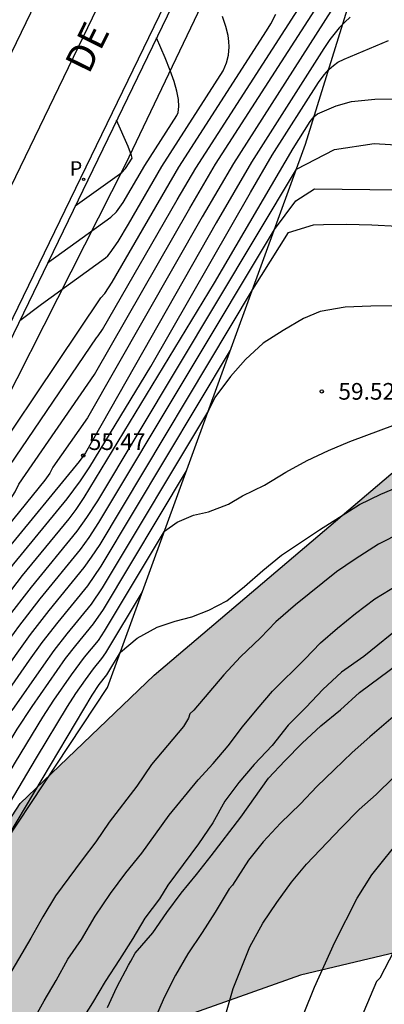
# Model space of a CAD drawing. Units: millimetres. Extents: x 580644 to 580996, y 4794040 to 4794291.
# Drawn here: x 580741 to 580757, y 4794206 to 4794251 of the extents above; entities that cross this region are included whole.
import ezdxf

# ---------------------------------------------------------------- set-up
doc = ezdxf.new("R2010")
doc.units = ezdxf.units.MM
for name, color, linetype in [('020101', 3, 'CABEZA_TALUD'), ('020104', 34, 'Continuous'), ('020107', 3, 'Continuous'), ('020204', 9, 'Continuous'), ('020308', 9, 'Continuous'), ('060113', 4, 'Continuous'), ('080312', 8, 'Continuous'), ('100106', 63, 'Continuous'), ('100116', 71, 'Continuous'), ('210205', 4, 'Continuous'), ('210305', 4, 'Continuous'), ('260101', 9, 'Continuous'), ('990504', 63, 'Continuous')]:
    doc.layers.add(name, color=color, linetype=linetype)
doc.layers.add('020105', color=24, linetype='Continuous', lineweight=30)
doc.styles.add('ARIAL', font='ARIAL.TTF', dxfattribs={"height": 1})
doc.styles.add('ARIALI', font='ARIALI.TTF', dxfattribs={"height": 1})
doc.styles.add('ROMANS', font='romans__.ttf', dxfattribs={"height": 1})
doc.linetypes.add('CABEZA_TALUD', pattern='A,0.1,[204,DONOSTI.shx,S=0.15,R=0,X=0,Y=0],0,0.2', length=0.3)

# ---------------------------------------------------------------- blocks, each defined once
blk = doc.blocks.new('COTAPU')
blk.add_circle((0, 0), 0.075)
blk = doc.blocks.new('PLUVI3')
blk.add_circle((0, 0), 0.055)

msp = doc.modelspace()

# ---------------------------------------------------------------- hatches: boundary and pattern name
at = {"layer": '990504'}
msp.add_hatch(color=256, dxfattribs=at).paths.add_polyline_path([(580732.499, 4794144.568), (580722.754, 4794151.241), (580721.844, 4794157.049), (580720.261, 4794165.892), (580719.703, 4794172.781), (580722.196, 4794174.152), (580726.62, 4794174.44), (580730.02, 4794177.904), (580733.02, 4794190.999), (580733.644, 4794196.951), (580734.756, 4794203.575), (580737.484, 4794210.198), (580740.948, 4794215.502), (580746.972, 4794221.286), (580760.316, 4794232.613), (580771.292, 4794249.677), (580774.196, 4794254.788), (580776.436, 4794257.22), (580779.916, 4794256.476), (580786.62, 4794255.94), (580790.188, 4794257.756), (580790.508, 4794261.292), (580790.308, 4794264.676), (580796.508, 4794268.74), (580798.644, 4794268.532), (580800.924, 4794268.043), (580804.62, 4794268.411), (580806.756, 4794267.291), (580809.715, 4794263.115), (580807.076, 4794262.372), (580803.108, 4794263.3), (580800.652, 4794263.012), (580796.196, 4794253.116), (580794.876, 4794247.1), (580794.683, 4794238.764), (580791.811, 4794233.749), (580784.811, 4794230.901), (580779.124, 4794226.685), (580770.46, 4794218.446), (580768.796, 4794214.086), (580763.356, 4794210.086), (580753.564, 4794207.758), (580748.068, 4794205.814), (580744.676, 4794200.135), (580740.916, 4794186.567), (580739.964, 4794179.559), (580739.916, 4794175.327), (580741.827, 4794170.856), (580745.131, 4794168.32), (580761.923, 4794166.519), (580770.394, 4794165.055), (580781.346, 4794160.159), (580784.21, 4794157.863), (580784.354, 4794155.559), (580783.898, 4794153.087), (580780.114, 4794151.279), (580777.106, 4794149.759), (580775.346, 4794147.247), (580774.138, 4794143.848), (580774.161, 4794122.408), (580774.345, 4794117.176), (580775.297, 4794110.88), (580776.385, 4794101.721), (580775.673, 4794098.585), (580773.849, 4794097.729), (580772.017, 4794099.633), (580771.985, 4794104.721), (580769.961, 4794112.201), (580767.898, 4794124.568), (580766.954, 4794129.576), (580764.346, 4794137.232), (580762.922, 4794141.048), (580763.21, 4794146.728), (580762.01, 4794151.064), (580758.875, 4794154.608), (580752.827, 4794155.288), (580740.227, 4794150.384)])

# ---------------------------------------------------------------- linework, layer by layer
at = {"layer": '020101'}
for points in [[(580753.786, 4794245.196, 56.793), (580757.162, 4794256.109, 54.358)], [(580744.876, 4794220.728, 61.291), (580753.786, 4794245.196, 56.793)], [(580737.394, 4794209.425, 60.836), (580744.876, 4794220.728, 61.291)]]:
    msp.add_polyline3d(points, dxfattribs=at)
at = {"layer": '020104', "flags": 128}
for points, elevation in [([(580729.752, 4794214.144), (580729.848, 4794214.226), (580729.948, 4794214.37), (580730.217, 4794215), (580730.342, 4794215.229), (580736.321, 4794223.705), (580737.967, 4794225.989), (580738.84, 4794227.129), (580740.132, 4794228.717), (580740.476, 4794229.162), (580740.711, 4794229.533), (580740.879, 4794229.883), (580744.286, 4794234.824), (580748.578, 4794242.316), (580749.745, 4794244.295), (580755.253, 4794252.857)], 54.5), ([(580732.585, 4794220.009), (580732.841, 4794220.222), (580733.174, 4794220.57), (580733.565, 4794221.035), (580734.017, 4794221.615), (580737.631, 4794226.639), (580738.148, 4794227.313), (580738.925, 4794228.274), (580739.121, 4794228.592), (580739.324, 4794229.04), (580744.377, 4794236.475), (580744.459, 4794236.567), (580744.652, 4794236.852), (580748.016, 4794242.699), (580748.854, 4794244.124), (580754.318, 4794252.62)], 54), ([(580735.443, 4794225.925), (580735.701, 4794225.844), (580735.96, 4794225.667), (580735.998, 4794225.655), (580736.066, 4794225.682), (580736.156, 4794225.76), (580736.405, 4794226.06), (580737.247, 4794227.231), (580737.535, 4794227.594), (580737.62, 4794227.773), (580737.759, 4794228.134), (580744.58, 4794238.279), (580744.752, 4794238.471), (580745.092, 4794238.984), (580748.09, 4794244.163), (580752.039, 4794250.303), (580752.231, 4794250.625), (580752.456, 4794251.065)], 53.5), ([(580755.81, 4794250.92), (580755.561, 4794250.704), (580755.312, 4794250.449), (580754.886, 4794249.916), (580754.613, 4794249.519), (580751.355, 4794244.397), (580749.764, 4794241.659), (580743.888, 4794231.296), (580743.597, 4794230.905), (580740.254, 4794226.818), (580738.78, 4794224.92), (580737.581, 4794223.267), (580732.253, 4794215.656), (580731.728, 4794214.754), (580731.418, 4794214.153), (580731.232, 4794213.751), (580730.666, 4794212.382), (580728.477, 4794206.836), (580728.264, 4794206.482), (580728.148, 4794206.333), (580727.883, 4794206.168), (580726.787, 4794205.647), (580725.329, 4794204.986)], 55.5), ([(580740.924, 4794237.263), (580741.907, 4794237.997), (580744.784, 4794240.083), (580744.884, 4794240.172), (580745.002, 4794240.307), (580745.351, 4794240.813), (580745.827, 4794241.601), (580747.325, 4794244.203), (580750.086, 4794248.513), (580750.238, 4794248.864), (580750.326, 4794249.218), (580750.353, 4794249.582), (580750.339, 4794249.833), (580750.302, 4794250.094), (580750.203, 4794250.508), (580750.058, 4794250.956)], 53), ([(580728.839, 4794206.317), (580729.07, 4794206.758), (580729.614, 4794207.922), (580731.585, 4794212.816), (580731.802, 4794213.309), (580732.235, 4794214.183), (580732.593, 4794214.825), (580733.167, 4794215.799), (580738.21, 4794223.048), (580739.306, 4794224.558), (580740.653, 4794226.292), (580743.057, 4794229.231), (580743.656, 4794230.042), (580744.08, 4794230.669), (580746.829, 4794235.18), (580751.317, 4794243.024), (580752.294, 4794244.705), (580754.383, 4794247.984), (580754.629, 4794248.32), (580754.85, 4794248.57), (580755.055, 4794248.754), (580755.254, 4794248.89), (580755.528, 4794249.029), (580757.536, 4794249.88)], 56), ([(580729.162, 4794205.71), (580729.652, 4794206.597), (580730.278, 4794207.846), (580730.653, 4794208.675), (580732.144, 4794212.361), (580732.48, 4794213.099), (580733.06, 4794214.198), (580734.112, 4794215.994), (580734.359, 4794216.391), (580738.84, 4794222.829), (580739.833, 4794224.196), (580741.052, 4794225.767), (580743.142, 4794228.322), (580743.457, 4794228.743), (580743.831, 4794229.287), (580749.701, 4794238.952), (580753.232, 4794245.014), (580754.007, 4794246.231), (580754.181, 4794246.448), (580754.331, 4794246.567), (580755.178, 4794246.934), (580755.856, 4794247.12), (580756.913, 4794247.237), (580760.751, 4794247.276)], 56.5), ([(580743.421, 4794242.426), (580745.514, 4794243.934), (580745.693, 4794244.113), (580745.979, 4794244.566), (580745.957, 4794244.688), (580745.805, 4794245.092), (580745.284, 4794246.278)], 52), ([(580729.839, 4794205.716), (580730.445, 4794206.81), (580730.826, 4794207.539), (580731.457, 4794208.858), (580731.91, 4794209.92), (580732.706, 4794211.917), (580733.042, 4794212.648), (580733.304, 4794213.158), (580733.858, 4794214.155), (580735.057, 4794216.188), (580735.338, 4794216.646), (580739.47, 4794222.61), (580740.359, 4794223.834), (580741.451, 4794225.241), (580743.505, 4794227.764), (580743.944, 4794228.38), (580744.438, 4794229.131), (580753.38, 4794244.082), (580755.097, 4794244.956), (580756.882, 4794245.238), (580764.953, 4794244.743)], 57), ([(580725.469, 4794196.156), (580731.999, 4794206.986), (580732.599, 4794208.067), (580732.858, 4794208.611), (580733.15, 4794209.302), (580733.855, 4794211.09), (580734.215, 4794211.857), (580734.591, 4794212.558), (580736.946, 4794216.578), (580737.478, 4794217.444), (580738.386, 4794218.82), (580740.729, 4794222.171), (580741.411, 4794223.111), (580742.249, 4794224.19), (580743.825, 4794226.125), (580744.161, 4794226.598), (580744.54, 4794227.173), (580751.399, 4794238.642), (580753.027, 4794241.218), (580754.159, 4794241.567), (580754.6, 4794241.591), (580755.637, 4794241.6), (580756.78, 4794241.575), (580757.939, 4794241.508)], 58), ([(580757.877, 4794237.922), (580756.738, 4794237.91), (580755.577, 4794237.853), (580754.445, 4794237.662), (580753.695, 4794237.348), (580752.781, 4794236.806), (580751.88, 4794236.233), (580751.097, 4794235.5), (580750.409, 4794234.736), (580749.714, 4794233.795), (580749.418, 4794233.202), (580744.642, 4794225.216), (580744.144, 4794224.486), (580743.047, 4794223.139), (580742.463, 4794222.387), (580741.989, 4794221.733), (580740.564, 4794219.694)], 59), ([(580727.57, 4794198.494), (580732.95, 4794207.416), (580733.262, 4794207.964), (580733.657, 4794208.754), (580733.897, 4794209.324), (580734.479, 4794210.798), (580734.767, 4794211.399), (580735.235, 4794212.258), (580737.891, 4794216.772), (580738.56, 4794217.863), (580739.439, 4794219.203), (580741.359, 4794221.952), (580741.937, 4794222.749), (580742.648, 4794223.664), (580743.984, 4794225.306), (580744.591, 4794226.195), (580750.409, 4794235.922)], 58.5), ([(580731.772, 4794203.169), (580734.851, 4794208.275), (580735.195, 4794208.909), (580735.393, 4794209.367), (580735.728, 4794210.214), (580735.933, 4794210.617), (580739.781, 4794217.162), (580740.814, 4794218.854), (580741.477, 4794219.873), (580742.989, 4794222.025), (580743.446, 4794222.613), (580744.247, 4794223.593), (580744.693, 4794224.238), (580748.428, 4794230.482)], 59.5), ([(580740.057, 4794213.447), (580744.186, 4794220.376), (580744.507, 4794220.856), (580744.846, 4794221.302), (580745.457, 4794222.322), (580746.218, 4794222.943), (580747.112, 4794223.448), (580747.928, 4794223.72), (580748.667, 4794223.915), (580749.444, 4794224.206), (580750.251, 4794224.636), (580751.052, 4794225.271), (580751.867, 4794226.001), (580752.716, 4794226.69), (580754.427, 4794227.828), (580756.229, 4794228.973), (580757.18, 4794229.44), (580758.301, 4794229.908)], 61), ([(580758.109, 4794227.702), (580757.075, 4794227.186), (580756.035, 4794226.514), (580755.188, 4794225.937), (580753.342, 4794224.455), (580752.455, 4794223.684), (580751.76, 4794222.958), (580750.865, 4794222.113), (580750.121, 4794221.299), (580748.76, 4794219.698), (580748.59, 4794219.541), (580748.53, 4794219.348), (580748.3, 4794218.962), (580746.861, 4794217.25), (580746.197, 4794216.273), (580744.957, 4794214.651), (580744.351, 4794213.774), (580743.73, 4794212.966), (580742.53, 4794211.342), (580741.956, 4794210.398), (580741.428, 4794209.429), (580740.31, 4794207.54), (580739.753, 4794206.566), (580738.288, 4794203.671)], 62), ([(580741.501, 4794205.656), (580742.03, 4794206.604), (580742.565, 4794207.523), (580743.093, 4794208.493), (580743.699, 4794209.379), (580744.32, 4794210.425), (580745.012, 4794211.442), (580745.704, 4794212.376), (580746.419, 4794213.261), (580747.654, 4794214.975), (580748.956, 4794216.561), (580749.637, 4794217.304), (580750.304, 4794218.096), (580750.962, 4794218.96), (580751.618, 4794219.755), (580752.309, 4794220.555), (580753.766, 4794222.007), (580754.47, 4794222.733), (580755.229, 4794223.397), (580756.046, 4794224.066), (580756.918, 4794224.722), (580758.987, 4794225.976)], 63), ([(580735.974, 4794207.844), (580736.797, 4794209.213), (580736.995, 4794209.664), (580741.671, 4794217.551), (580743.073, 4794219.87), (580743.448, 4794220.454), (580743.878, 4794221.076), (580744.244, 4794221.562), (580744.623, 4794222.028), (580744.795, 4794222.28), (580746.447, 4794225.042)], 60.5), ([(580758.233, 4794223.595), (580756.418, 4794222.117), (580755.409, 4794221.409), (580754.577, 4794220.641), (580753.819, 4794219.84), (580753.008, 4794219.033), (580752.286, 4794218.112), (580751.487, 4794217.252), (580750.793, 4794216.441), (580750.162, 4794215.601), (580749.612, 4794214.621), (580748.978, 4794213.676), (580747.596, 4794211.822), (580747.22, 4794211.208), (580746.549, 4794210.34), (580746.01, 4794209.412), (580745.422, 4794208.476), (580744.764, 4794207.48), (580744.201, 4794206.526), (580743.584, 4794205.539)], 64), ([(580758.366, 4794219.944), (580756.688, 4794218.505), (580755.9, 4794217.795), (580755.078, 4794217.023), (580754.306, 4794216.27), (580753.574, 4794215.49), (580752.662, 4794214.612), (580751.886, 4794213.778), (580751.222, 4794212.952), (580750.498, 4794211.82), (580750.354, 4794211.652), (580749.726, 4794210.608), (580749.14, 4794209.682), (580748.486, 4794208.734), (580747.931, 4794207.767), (580747.43, 4794206.765), (580746.991, 4794205.753)], 66), ([(580743.858, 4794183.074), (580744.08, 4794184.123), (580744.249, 4794185.235), (580744.451, 4794186.382), (580745.33, 4794190.604), (580745.588, 4794191.716), (580745.838, 4794192.697), (580746.196, 4794193.703), (580746.557, 4794194.793), (580746.855, 4794195.796), (580747.532, 4794197.776), (580747.817, 4794198.787), (580748.655, 4794200.876), (580749.03, 4794201.904), (580750.537, 4794207.172), (580751.291, 4794209.044), (580751.87, 4794210.112), (580752.498, 4794211.032), (580753.154, 4794211.948), (580753.84, 4794212.77), (580755.396, 4794214.409), (580756.213, 4794215.223), (580756.979, 4794215.912), (580757.76, 4794216.673)], 67), ([(580746.3, 4794182.896), (580747.175, 4794186.141), (580747.716, 4794188.346), (580748.319, 4794190.687), (580748.586, 4794191.802), (580748.91, 4794192.874), (580749.305, 4794193.844), (580750.051, 4794195.952), (580750.614, 4794197.19), (580751.085, 4794198.292), (580752.018, 4794200.609), (580752.39, 4794201.746), (580752.672, 4794202.869), (580752.977, 4794203.929), (580753.324, 4794204.959), (580753.733, 4794206.065), (580754.192, 4794207.232), (580755.117, 4794209.252), (580756.12, 4794211.235), (580756.772, 4794212.285), (580758.168, 4794214.026)], 68), ([(580758.191, 4794209.656), (580757.146, 4794207.63), (580756.986, 4794207.476), (580756.415, 4794206.13), (580756.054, 4794205.127), (580755.762, 4794204.067), (580755.439, 4794202.98), (580755.181, 4794201.974), (580754.957, 4794200.891), (580754.588, 4794199.754), (580754.224, 4794198.739), (580753.84, 4794197.602), (580753.335, 4794196.596), (580752.954, 4794195.592), (580752.591, 4794194.477), (580752.25, 4794193.526), (580751.866, 4794192.589), (580751.528, 4794191.508), (580750.779, 4794189.387), (580750.48, 4794188.251), (580750.057, 4794187.036), (580749.75, 4794185.955), (580749.191, 4794183.69)], 69)]:
    msp.add_lwpolyline(points, dxfattribs=dict(at, elevation=elevation))
at = {"layer": '020105', "flags": 128}
for points, elevation in [([(580754.933, 4794251.188), (580750.548, 4794244.338), (580749.141, 4794241.934), (580743.97, 4794232.867), (580742.412, 4794230.646), (580742.279, 4794230.388), (580742.055, 4794230.062), (580739.507, 4794226.922), (580738.324, 4794225.385), (580736.951, 4794223.486), (580731.297, 4794215.443), (580731.025, 4794214.977), (580730.743, 4794214.415), (580729.663, 4794211.775), (580729.412, 4794211.258), (580729.165, 4794210.847), (580728.91, 4794210.539), (580728.776, 4794210.423), (580728.635, 4794210.332), (580728.487, 4794210.266), (580728.329, 4794210.224), (580727.832, 4794210.167)], 55), ([(580742.18, 4794239.859), (580745.024, 4794241.915), (580745.278, 4794242.159), (580745.581, 4794242.574), (580746.561, 4794244.243), (580748.001, 4794246.488), (580748.057, 4794246.636), (580748.094, 4794246.899), (580748.074, 4794247.215), (580747.999, 4794247.588), (580747.872, 4794248.024), (580747.695, 4794248.525), (580747.469, 4794249.096), (580747.079, 4794249.99)], 52.5), ([(580721.616, 4794189.98), (580723.368, 4794193.819), (580731.049, 4794206.556), (580731.494, 4794207.34), (580731.754, 4794207.828), (580732.059, 4794208.467), (580732.402, 4794209.281), (580733.275, 4794211.491), (580733.538, 4794212.068), (580733.798, 4794212.579), (580734.382, 4794213.634), (580736.001, 4794216.383), (580736.403, 4794217.035), (580737.561, 4794218.773), (580740.099, 4794222.391), (580740.885, 4794223.473), (580741.85, 4794224.715), (580743.665, 4794226.945), (580744.053, 4794227.489), (580744.489, 4794228.152), (580752.389, 4794241.362), (580753.36, 4794242.646), (580754.198, 4794243.196), (580760.438, 4794243.116)], 57.5), ([(580733.873, 4794205.506), (580735.913, 4794208.901), (580736.055, 4794209.184), (580736.338, 4794209.889), (580736.445, 4794210.1), (580740.726, 4794217.356), (580741.962, 4794219.389), (580742.455, 4794220.151), (580743.248, 4794221.295), (580743.845, 4794222.087), (580744.463, 4794222.847), (580744.744, 4794223.259), (580747.438, 4794227.762), (580748.018, 4794228.178), (580748.748, 4794228.485), (580749.416, 4794228.635), (580750.331, 4794228.991), (580750.951, 4794229.359), (580751.946, 4794229.837), (580752.901, 4794230.424), (580753.87, 4794230.949), (580754.824, 4794231.403), (580755.79, 4794231.809), (580757.844, 4794232.578)], 60), ([(580744.879, 4794206.308), (580745.301, 4794207.225), (580745.814, 4794208.222), (580745.925, 4794208.392), (580746.123, 4794208.761), (580746.911, 4794209.671), (580747.542, 4794210.593), (580748.188, 4794211.46), (580748.881, 4794212.308), (580749.54, 4794213.147), (580750.877, 4794214.89), (580752.127, 4794216.645), (580752.858, 4794217.414), (580753.645, 4794218.21), (580754.481, 4794218.992), (580755.363, 4794219.726), (580756.228, 4794220.502), (580758.021, 4794221.843)], 65)]:
    msp.add_lwpolyline(points, dxfattribs=dict(at, elevation=elevation))
at = {"layer": '020107'}
for points in [[(580745.682, 4794244.288, 51.924), (580767.062, 4794289.041, 47.667)], [(580737.131, 4794227.411, 53.346), (580745.682, 4794244.288, 51.924)]]:
    msp.add_polyline3d(points, dxfattribs=at)
at = {"layer": '060113'}
for points in [[(580760.499, 4794290.257, 47.656), (580760.313, 4794289.931, 47.687), (580759.93, 4794289.244, 47.75), (580759.555, 4794288.554, 47.814), (580759.187, 4794287.859, 47.877), (580758.827, 4794287.16, 47.941), (580758.474, 4794286.456, 48.004), (580708.992, 4794184.043, 57.601), (580708.7, 4794183.378, 57.663)], [(580714.501, 4794183.526, 57.44), (580714.757, 4794184.07, 57.385), (580715.019, 4794184.61, 57.329), (580715.287, 4794185.148, 57.274), (580715.563, 4794185.682, 57.218), (580715.844, 4794186.213, 57.163), (580716.131, 4794186.739, 57.107), (580719.418, 4794193.523, 56.447), (580737.316, 4794230.581, 52.954), (580761.814, 4794281.134, 48.319)]]:
    msp.add_polyline3d(points, dxfattribs=at)
at = {"layer": '100106', "flags": 128}
for points in [[(580730.02, 4794177.904), (580733.02, 4794190.999), (580733.644, 4794196.951), (580734.756, 4794203.575), (580737.484, 4794210.198), (580740.948, 4794215.502), (580746.972, 4794221.286), (580760.316, 4794232.613), (580771.292, 4794249.677), (580774.196, 4794254.788), (580776.436, 4794257.22), (580779.916, 4794256.476), (580786.62, 4794255.94)], [(580784.811, 4794230.901), (580779.124, 4794226.685), (580770.46, 4794218.446), (580768.796, 4794214.086), (580763.356, 4794210.086), (580753.564, 4794207.758), (580748.068, 4794205.814), (580744.676, 4794200.135), (580740.916, 4794186.567), (580739.964, 4794179.559)]]:
    msp.add_lwpolyline(points, dxfattribs=at)
at = {"layer": '100116'}
msp.add_polyline3d([(580762.082, 4794281.007, 48.389), (580737.507, 4794230.199, 53.109), (580719.609, 4794193.141, 56.602), (580716.437, 4794186.591, 57.218), (580716.151, 4794186.066, 57.274), (580715.871, 4794185.539, 57.329), (580715.598, 4794185.008, 57.385), (580715.331, 4794184.473, 57.44), (580715.07, 4794183.936, 57.496)], dxfattribs=at)
at = {"layer": '260101'}
msp.add_polyline3d([(580760.815, 4794285.325, 48.004), (580711.346, 4794182.917, 57.601)], dxfattribs=at)

# ---------------------------------------------------------------- block references
at = {"layer": '020204', "rotation": 359.9987685839998}
for p in [(580754.522, 4794234.067, 59.524), (580743.78, 4794231.175, 55.469)]:
    msp.add_blockref('COTAPU', p, dxfattribs=at)
at = {"layer": '210205', "rotation": 359.9987685839998}
msp.add_blockref('PLUVI3', (580743.8, 4794243.619, 51.725), dxfattribs=at)

# ---------------------------------------------------------------- texts
at = {"layer": '020308', "style": 'ARIAL'}
for s, p in [('59.52', (580755.272, 4794233.692, 59.522)), ('55.47', (580744.03, 4794231.425, 55.467))]:
    msp.add_text(s, height=0.75, rotation=359.9988, dxfattribs=at).set_placement(p)
at = {"layer": '080312', "style": 'ARIALI'}
msp.add_text('CAMINO                          DE ', height=1.24996, rotation=63.7266, dxfattribs=at).set_placement((580736.757, 4794233.576))
at = {"layer": '210305', "style": 'ROMANS'}
msp.add_text('P', height=0.65, rotation=359.9988, dxfattribs=at).set_placement((580743.176, 4794243.784, 51.724))

doc.saveas('drawing.dxf')
